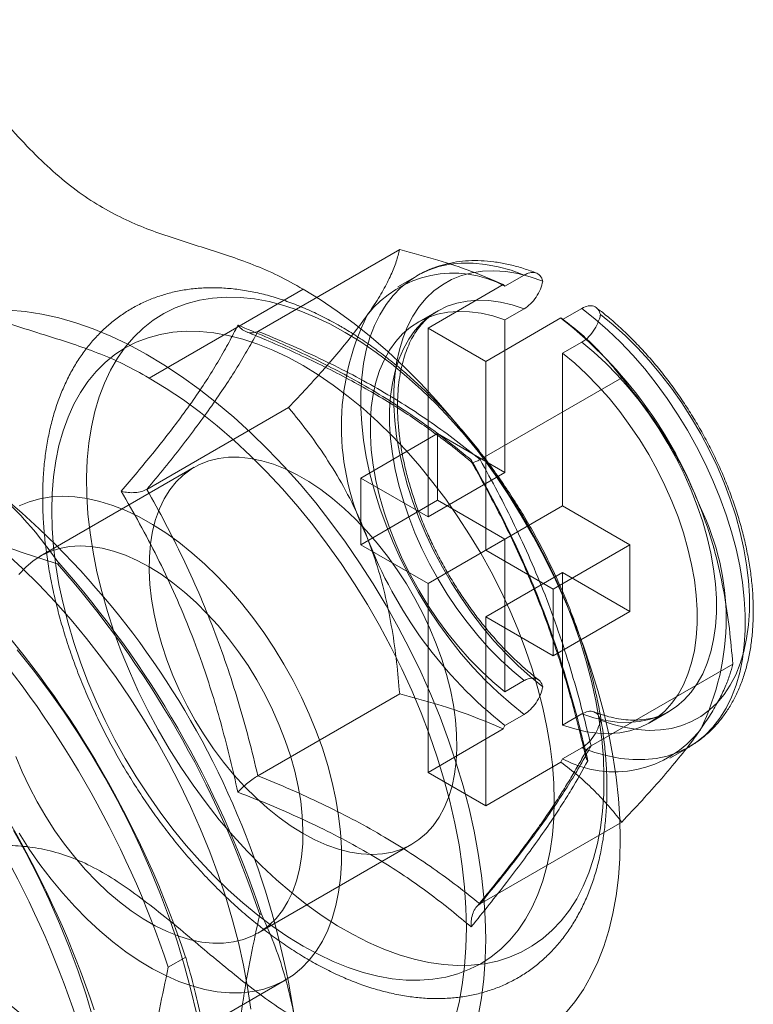
# Model space of a CAD drawing. Units: millimetres. Extents: x -1821 to 9284, y 73 to 3057.
# Drawn here: x 3645 to 3659, y 1898 to 1917 of the extents above; entities that cross this region are included whole.
import ezdxf

# ---------------------------------------------------------------- set-up
doc = ezdxf.new("R2010")
doc.units = ezdxf.units.MM
doc.header["$LTSCALE"] = 2

msp = doc.modelspace()

# ---------------------------------------------------------------- linework, layer by layer
at = {"linetype": 'Continuous', "lineweight": 18}
for p, q in [((3649.408, 1910.859), (3652.014, 1912.363)), ((3652.333, 1911.881), (3651.979, 1911.677)), ((3654.302, 1911.894), (3653.949, 1911.689)), ((3647.408, 1910.001), (3650.237, 1911.634)), ((3653.918, 1911.718), (3652.535, 1910.919)), ((3653.918, 1911.718), (3653.949, 1911.689)), ((3654.302, 1911.273), (3653.949, 1911.069)), ((3655.363, 1911.281), (3655.01, 1911.077)), ((3652.708, 1911.232), (3652.354, 1911.027)), ((3654.979, 1911.106), (3653.595, 1910.307)), ((3654.979, 1911.106), (3655.01, 1911.077)), ((3652.535, 1910.919), (3653.595, 1910.307)), ((3652.535, 1910.919), (3652.535, 1907.449)), ((3653.949, 1911.069), (3653.949, 1908.265)), ((3655.363, 1910.661), (3655.01, 1910.456)), ((3655.731, 1910.442), (3655.628, 1910.547)), ((3655.01, 1910.456), (3655.01, 1907.653)), ((3653.595, 1910.307), (3653.595, 1906.837)), ((3653.491, 1908.502), (3656.096, 1910.006)), ((3647.367, 1907.955), (3649.972, 1909.459)), ((3651.297, 1908.163), (3652.711, 1908.98)), ((3652.711, 1907.755), (3652.711, 1908.98)), ((3653.949, 1908.265), (3652.711, 1908.98)), ((3648.237, 1908.362), (3645.408, 1906.729)), ((3652.535, 1907.449), (3653.949, 1908.265)), ((3651.297, 1906.938), (3651.297, 1908.163)), ((3652.535, 1907.449), (3651.297, 1908.163)), ((3651.297, 1906.938), (3652.711, 1907.755)), ((3653.949, 1907.041), (3652.711, 1907.755)), ((3653.595, 1906.837), (3655.01, 1907.653)), ((3656.247, 1906.939), (3655.01, 1907.653)), ((3652.535, 1906.224), (3651.297, 1906.938)), ((3652.535, 1906.224), (3653.949, 1907.041)), ((3653.949, 1907.041), (3653.949, 1904.237)), ((3654.833, 1906.122), (3656.247, 1906.939)), ((3656.247, 1905.714), (3656.247, 1906.939)), ((3654.833, 1906.122), (3653.595, 1906.837)), ((3657.794, 1906.855), (3657.786, 1906.883)), ((3645.721, 1906.586), (3645.749, 1906.602)), ((3653.595, 1905.612), (3655.01, 1906.428)), ((3655.01, 1906.428), (3655.01, 1903.625)), ((3656.247, 1905.714), (3655.01, 1906.428)), ((3652.535, 1906.224), (3652.535, 1902.754)), ((3654.833, 1904.897), (3654.833, 1906.122)), ((3654.833, 1904.897), (3656.247, 1905.714)), ((3653.595, 1905.612), (3653.595, 1902.142)), ((3654.833, 1904.897), (3653.595, 1905.612)), ((3655.532, 1903.241), (3658.137, 1904.745)), ((3654.302, 1904.441), (3653.949, 1904.237)), ((3649.408, 1902.694), (3652.014, 1904.198)), ((3656.604, 1903.666), (3656.958, 1903.87)), ((3654.302, 1903.821), (3653.949, 1903.616)), ((3655.363, 1903.829), (3655.01, 1903.625)), ((3653.918, 1903.553), (3652.535, 1902.754)), ((3653.949, 1903.616), (3653.918, 1903.553)), ((3655.363, 1903.208), (3655.01, 1903.004)), ((3656.979, 1903.017), (3657.333, 1903.221)), ((3654.979, 1902.94), (3653.595, 1902.142)), ((3655.01, 1903.004), (3654.979, 1902.94)), ((3652.535, 1902.754), (3653.595, 1902.142)), ((3653.491, 1900.337), (3656.096, 1901.841)), ((3649.408, 1899.801), (3652.236, 1901.433)), ((3649.468, 1900.16), (3649.441, 1900.144)), ((3648.08, 1899.359), (3647.761, 1899.175)), ((3642.837, 1894.852), (3649.908, 1898.935))]:
    msp.add_line(p, q, dxfattribs=at)
at = {"linetype": 'Continuous', "lineweight": 18, "flags": 128}
for points in [[(3654.302, 1911.894), (3654.062, 1911.98), (3653.825, 1912.046), (3653.593, 1912.09), (3653.366, 1912.112), (3653.147, 1912.113), (3652.936, 1912.091), (3652.734, 1912.048), (3652.542, 1911.983), (3652.361, 1911.897), (3652.192, 1911.79), (3652.036, 1911.663), (3651.893, 1911.516), (3651.764, 1911.35), (3651.65, 1911.165), (3651.551, 1910.964), (3651.468, 1910.746), (3651.401, 1910.512), (3651.35, 1910.265), (3651.316, 1910.004), (3651.299, 1909.732), (3651.299, 1909.449), (3651.316, 1909.157), (3651.35, 1908.858), (3651.401, 1908.552), (3651.468, 1908.241), (3651.551, 1907.927), (3651.65, 1907.611), (3651.764, 1907.295), (3651.893, 1906.98), (3652.036, 1906.668), (3652.192, 1906.36), (3652.361, 1906.058), (3652.542, 1905.763), (3652.734, 1905.477), (3652.936, 1905.2), (3653.147, 1904.935), (3653.366, 1904.682), (3653.593, 1904.444), (3653.825, 1904.22), (3654.062, 1904.012), (3654.302, 1903.821)], [(3654.645, 1904.328), (3654.413, 1904.516), (3654.186, 1904.72), (3653.964, 1904.94), (3653.748, 1905.175), (3653.539, 1905.423), (3653.339, 1905.683), (3653.149, 1905.954), (3652.969, 1906.235), (3652.8, 1906.523), (3652.644, 1906.818), (3652.502, 1907.117), (3652.373, 1907.42), (3652.258, 1907.724), (3652.159, 1908.029), (3652.076, 1908.332), (3652.009, 1908.632), (3651.958, 1908.928), (3651.924, 1909.217), (3651.907, 1909.499), (3651.907, 1909.772), (3651.924, 1910.034), (3651.958, 1910.284), (3652.009, 1910.521), (3652.076, 1910.743), (3652.159, 1910.95), (3652.258, 1911.14), (3652.373, 1911.313), (3652.502, 1911.467), (3652.644, 1911.601), (3652.8, 1911.716), (3652.969, 1911.81), (3653.149, 1911.882), (3653.339, 1911.934), (3653.539, 1911.963), (3653.748, 1911.97), (3653.964, 1911.956), (3654.186, 1911.919), (3654.413, 1911.861), (3654.645, 1911.781)], [(3650.237, 1911.634), (3650.552, 1911.442), (3650.867, 1911.23), (3651.18, 1911), (3651.491, 1910.753), (3651.797, 1910.488), (3652.099, 1910.206), (3652.396, 1909.909), (3652.686, 1909.597), (3652.969, 1909.272), (3653.244, 1908.934), (3653.51, 1908.583), (3653.767, 1908.222), (3654.013, 1907.852), (3654.248, 1907.472), (3654.472, 1907.085), (3654.683, 1906.692), (3654.881, 1906.293), (3655.065, 1905.891), (3655.235, 1905.485), (3655.391, 1905.078), (3655.531, 1904.67), (3655.656, 1904.262), (3655.765, 1903.857), (3655.858, 1903.455), (3655.934, 1903.057), (3655.993, 1902.664), (3656.036, 1902.278), (3656.062, 1901.9), (3656.07, 1901.53), (3656.062, 1901.17), (3656.036, 1900.821), (3655.993, 1900.484), (3655.934, 1900.16), (3655.858, 1899.85), (3655.765, 1899.555), (3655.656, 1899.276), (3655.531, 1899.013), (3655.391, 1898.767), (3655.235, 1898.539), (3655.065, 1898.33)], [(3651.014, 1910.839), (3651.299, 1910.665), (3651.582, 1910.472), (3651.864, 1910.261), (3652.142, 1910.032), (3652.416, 1909.786), (3652.686, 1909.524), (3652.949, 1909.248), (3653.206, 1908.957), (3653.454, 1908.653), (3653.694, 1908.338), (3653.924, 1908.012), (3654.144, 1907.676), (3654.353, 1907.332), (3654.549, 1906.981), (3654.733, 1906.624), (3654.904, 1906.263), (3655.061, 1905.898), (3655.203, 1905.531), (3655.33, 1905.164), (3655.442, 1904.797), (3655.538, 1904.432), (3655.618, 1904.071), (3655.681, 1903.714), (3655.728, 1903.363), (3655.758, 1903.019), (3655.77, 1902.683), (3655.766, 1902.357), (3655.745, 1902.042), (3655.707, 1901.738), (3655.652, 1901.447), (3655.58, 1901.171), (3655.492, 1900.909), (3655.388, 1900.663), (3655.269, 1900.434), (3655.134, 1900.222), (3654.984, 1900.029), (3654.82, 1899.855), (3654.643, 1899.7), (3654.452, 1899.566), (3654.25, 1899.452), (3654.035, 1899.36), (3653.81, 1899.289), (3653.575, 1899.239), (3653.331, 1899.212), (3653.078, 1899.206), (3652.818, 1899.223), (3652.552, 1899.261), (3652.28, 1899.321), (3652.003, 1899.403), (3651.723, 1899.506), (3651.441, 1899.63), (3651.157, 1899.774), (3650.872, 1899.938), (3650.588, 1900.122), (3650.305, 1900.324), (3650.025, 1900.545), (3649.749, 1900.782), (3649.477, 1901.036), (3649.211, 1901.305), (3648.951, 1901.589), (3648.698, 1901.886), (3648.454, 1902.196), (3648.219, 1902.517), (3647.993, 1902.848), (3647.779, 1903.188), (3647.576, 1903.535), (3647.386, 1903.89), (3647.208, 1904.249), (3647.045, 1904.612), (3646.895, 1904.978), (3646.76, 1905.346), (3646.641, 1905.713), (3646.537, 1906.079), (3646.449, 1906.442), (3646.377, 1906.801), (3646.322, 1907.156), (3646.284, 1907.503), (3646.263, 1907.843), (3646.258, 1908.174), (3646.271, 1908.495), (3646.301, 1908.805), (3646.347, 1909.102), (3646.411, 1909.386), (3646.491, 1909.655), (3646.587, 1909.909), (3646.698, 1910.147), (3646.826, 1910.367), (3646.968, 1910.57), (3647.125, 1910.754), (3647.296, 1910.918), (3647.48, 1911.063), (3647.676, 1911.187), (3647.885, 1911.29), (3648.105, 1911.372), (3648.335, 1911.432), (3648.575, 1911.47), (3648.823, 1911.487), (3649.08, 1911.481), (3649.343, 1911.454), (3649.612, 1911.405), (3649.887, 1911.334), (3650.165, 1911.241), (3650.446, 1911.128), (3650.73, 1910.994), (3651.014, 1910.839)], [(3654.302, 1904.441), (3654.081, 1904.625), (3653.865, 1904.825), (3653.653, 1905.04), (3653.449, 1905.27), (3653.252, 1905.512), (3653.064, 1905.767), (3652.886, 1906.031), (3652.719, 1906.304), (3652.565, 1906.584), (3652.423, 1906.869), (3652.294, 1907.159), (3652.181, 1907.45), (3652.082, 1907.742), (3651.999, 1908.033), (3651.931, 1908.322), (3651.881, 1908.606), (3651.847, 1908.883), (3651.83, 1909.154), (3651.83, 1909.415), (3651.847, 1909.666), (3651.881, 1909.905), (3651.931, 1910.13), (3651.999, 1910.341), (3652.082, 1910.536), (3652.181, 1910.714), (3652.294, 1910.874), (3652.423, 1911.015), (3652.565, 1911.137), (3652.719, 1911.238), (3652.886, 1911.319), (3653.064, 1911.378), (3653.252, 1911.415), (3653.449, 1911.43), (3653.653, 1911.424), (3653.865, 1911.395), (3654.081, 1911.345), (3654.302, 1911.273)], [(3655.363, 1903.208), (3655.604, 1903.121), (3655.841, 1903.056), (3656.073, 1903.012), (3656.299, 1902.989), (3656.518, 1902.989), (3656.729, 1903.01), (3656.931, 1903.054), (3657.123, 1903.119), (3657.304, 1903.205), (3657.473, 1903.312), (3657.63, 1903.439), (3657.773, 1903.586), (3657.902, 1903.752), (3658.016, 1903.936), (3658.115, 1904.138), (3658.198, 1904.356), (3658.265, 1904.589), (3658.315, 1904.837), (3658.349, 1905.097), (3658.366, 1905.37), (3658.366, 1905.652), (3658.349, 1905.944), (3658.315, 1906.244), (3658.265, 1906.55), (3658.198, 1906.861), (3658.115, 1907.175), (3658.016, 1907.49), (3657.902, 1907.806), (3657.773, 1908.121), (3657.63, 1908.433), (3657.473, 1908.741), (3657.304, 1909.043), (3657.123, 1909.338), (3656.931, 1909.625), (3656.729, 1909.901), (3656.518, 1910.167), (3656.299, 1910.419), (3656.073, 1910.658), (3655.841, 1910.882), (3655.604, 1911.09), (3655.363, 1911.281)], [(3644.83, 1911.248), (3645.13, 1911.223), (3645.435, 1911.175), (3645.747, 1911.106), (3646.063, 1911.015), (3646.382, 1910.903), (3646.705, 1910.769), (3647.029, 1910.615), (3647.355, 1910.44), (3647.68, 1910.245), (3648.005, 1910.031), (3648.329, 1909.799), (3648.649, 1909.548), (3648.967, 1909.28), (3649.279, 1908.995), (3649.587, 1908.694), (3649.889, 1908.378), (3650.184, 1908.048), (3650.471, 1907.705), (3650.75, 1907.349), (3651.019, 1906.982), (3651.278, 1906.605), (3651.527, 1906.219), (3651.764, 1905.824), (3651.989, 1905.422), (3652.202, 1905.014), (3652.401, 1904.602), (3652.586, 1904.186), (3652.758, 1903.767), (3652.914, 1903.347), (3653.055, 1902.926), (3653.18, 1902.507), (3653.289, 1902.089), (3653.382, 1901.675), (3653.459, 1901.265), (3653.518, 1900.861), (3653.561, 1900.464), (3653.587, 1900.074), (3653.595, 1899.693), (3653.587, 1899.322), (3653.561, 1898.962), (3653.518, 1898.614), (3653.459, 1898.278)], [(3653.949, 1904.237), (3653.728, 1904.42), (3653.511, 1904.62), (3653.3, 1904.836), (3653.095, 1905.066), (3652.898, 1905.308), (3652.71, 1905.562), (3652.533, 1905.827), (3652.366, 1906.1), (3652.211, 1906.38), (3652.069, 1906.665), (3651.941, 1906.954), (3651.827, 1907.246), (3651.728, 1907.538), (3651.645, 1907.829), (3651.578, 1908.117), (3651.527, 1908.401), (3651.493, 1908.679), (3651.476, 1908.95), (3651.476, 1909.211), (3651.493, 1909.462), (3651.527, 1909.701), (3651.578, 1909.926), (3651.645, 1910.137), (3651.728, 1910.332), (3651.827, 1910.51), (3651.941, 1910.67), (3652.069, 1910.811), (3652.211, 1910.933), (3652.366, 1911.034), (3652.533, 1911.114), (3652.71, 1911.173), (3652.898, 1911.211), (3653.095, 1911.226), (3653.3, 1911.22), (3653.511, 1911.191), (3653.728, 1911.141), (3653.949, 1911.069)], [(3655.705, 1911.169), (3655.937, 1910.981), (3656.164, 1910.777), (3656.387, 1910.557), (3656.603, 1910.322), (3656.811, 1910.074), (3657.011, 1909.814), (3657.202, 1909.543), (3657.381, 1909.262), (3657.55, 1908.974), (3657.706, 1908.679), (3657.849, 1908.38), (3657.978, 1908.077), (3658.092, 1907.773), (3658.191, 1907.468), (3658.274, 1907.165), (3658.342, 1906.865), (3658.392, 1906.569), (3658.426, 1906.28), (3658.443, 1905.998), (3658.443, 1905.725), (3658.426, 1905.463), (3658.392, 1905.213), (3658.342, 1904.976), (3658.274, 1904.754), (3658.191, 1904.547), (3658.092, 1904.357), (3657.978, 1904.184), (3657.849, 1904.03), (3657.706, 1903.896), (3657.55, 1903.781), (3657.381, 1903.687), (3657.202, 1903.615), (3657.011, 1903.563), (3656.811, 1903.534), (3656.603, 1903.527), (3656.387, 1903.541), (3656.164, 1903.578), (3655.937, 1903.636), (3655.705, 1903.716)], [(3645.617, 1907.564), (3645.626, 1907.882), (3645.651, 1908.188), (3645.693, 1908.482), (3645.751, 1908.763), (3645.826, 1909.031), (3645.917, 1909.283), (3646.024, 1909.519), (3646.146, 1909.738), (3646.283, 1909.939), (3646.435, 1910.123), (3646.6, 1910.287), (3646.779, 1910.431), (3646.97, 1910.555), (3647.173, 1910.659), (3647.388, 1910.741), (3647.612, 1910.803), (3647.847, 1910.842), (3648.09, 1910.86), (3648.341, 1910.856), (3648.599, 1910.831), (3648.862, 1910.784), (3649.131, 1910.715), (3649.404, 1910.625), (3649.68, 1910.514), (3649.958, 1910.383), (3650.237, 1910.232), (3650.516, 1910.061), (3650.793, 1909.872), (3651.069, 1909.664), (3651.342, 1909.439), (3651.611, 1909.197), (3651.875, 1908.94), (3652.132, 1908.668), (3652.383, 1908.382), (3652.626, 1908.083), (3652.861, 1907.773), (3653.085, 1907.452), (3653.3, 1907.122), (3653.503, 1906.784), (3653.694, 1906.439), (3653.873, 1906.088), (3654.038, 1905.733), (3654.19, 1905.375), (3654.327, 1905.015), (3654.449, 1904.655), (3654.556, 1904.296), (3654.647, 1903.939), (3654.722, 1903.585), (3654.78, 1903.236), (3654.822, 1902.893), (3654.848, 1902.558), (3654.856, 1902.231), (3654.848, 1901.914), (3654.822, 1901.607), (3654.78, 1901.313), (3654.722, 1901.032), (3654.647, 1900.765), (3654.556, 1900.513), (3654.449, 1900.276), (3654.327, 1900.057), (3654.19, 1899.856), (3654.038, 1899.673), (3653.873, 1899.509), (3653.694, 1899.364), (3653.503, 1899.24), (3653.3, 1899.136), (3653.085, 1899.054), (3652.861, 1898.993), (3652.626, 1898.953), (3652.383, 1898.935), (3652.132, 1898.939), (3651.875, 1898.964), (3651.611, 1899.011), (3651.342, 1899.08), (3651.069, 1899.17), (3650.793, 1899.281), (3650.516, 1899.412), (3650.237, 1899.563), (3649.958, 1899.734), (3649.68, 1899.924), (3649.404, 1900.131), (3649.131, 1900.356), (3648.862, 1900.598), (3648.599, 1900.855), (3648.341, 1901.128), (3648.09, 1901.414), (3647.847, 1901.712), (3647.612, 1902.022), (3647.388, 1902.343), (3647.173, 1902.673), (3646.97, 1903.011), (3646.779, 1903.356), (3646.6, 1903.707), (3646.435, 1904.062), (3646.283, 1904.42), (3646.146, 1904.78), (3646.024, 1905.14), (3645.917, 1905.499), (3645.826, 1905.857), (3645.751, 1906.21), (3645.693, 1906.559), (3645.651, 1906.902), (3645.626, 1907.237), (3645.617, 1907.564)], [(3655.363, 1910.661), (3655.584, 1910.477), (3655.801, 1910.277), (3656.012, 1910.062), (3656.217, 1909.832), (3656.414, 1909.589), (3656.602, 1909.335), (3656.779, 1909.071), (3656.946, 1908.798), (3657.101, 1908.518), (3657.243, 1908.233), (3657.371, 1907.943), (3657.485, 1907.652), (3657.584, 1907.36), (3657.667, 1907.069), (3657.734, 1906.78), (3657.785, 1906.496), (3657.819, 1906.218), (3657.836, 1905.948), (3657.836, 1905.687), (3657.819, 1905.436), (3657.785, 1905.197), (3657.734, 1904.972), (3657.667, 1904.761), (3657.584, 1904.566), (3657.485, 1904.388), (3657.371, 1904.228), (3657.243, 1904.087), (3657.101, 1903.965), (3656.946, 1903.864), (3656.779, 1903.783), (3656.602, 1903.724), (3656.414, 1903.687), (3656.217, 1903.672), (3656.012, 1903.678), (3655.801, 1903.707), (3655.584, 1903.757), (3655.363, 1903.829)], [(3655.01, 1910.456), (3655.231, 1910.273), (3655.447, 1910.073), (3655.659, 1909.858), (3655.863, 1909.628), (3656.06, 1909.385), (3656.248, 1909.131), (3656.426, 1908.867), (3656.593, 1908.594), (3656.747, 1908.314), (3656.889, 1908.029), (3657.018, 1907.739), (3657.131, 1907.448), (3657.23, 1907.155), (3657.313, 1906.864), (3657.381, 1906.576), (3657.431, 1906.292), (3657.465, 1906.014), (3657.482, 1905.744), (3657.482, 1905.482), (3657.465, 1905.232), (3657.431, 1904.993), (3657.381, 1904.768), (3657.313, 1904.557), (3657.23, 1904.362), (3657.131, 1904.184), (3657.018, 1904.024), (3656.889, 1903.882), (3656.747, 1903.761), (3656.593, 1903.66), (3656.426, 1903.579), (3656.248, 1903.52), (3656.06, 1903.483), (3655.863, 1903.467), (3655.659, 1903.474), (3655.447, 1903.503), (3655.231, 1903.553), (3655.01, 1903.625)], [(3647.408, 1910.001), (3647.724, 1909.809), (3648.039, 1909.598), (3648.352, 1909.368), (3648.662, 1909.12), (3648.969, 1908.855), (3649.271, 1908.573), (3649.567, 1908.276), (3649.858, 1907.965), (3650.141, 1907.639), (3650.416, 1907.301), (3650.682, 1906.951), (3650.939, 1906.59), (3651.185, 1906.219), (3651.42, 1905.839), (3651.643, 1905.452), (3651.854, 1905.059), (3652.052, 1904.66), (3652.237, 1904.258), (3652.407, 1903.852), (3652.562, 1903.445), (3652.703, 1903.037), (3652.827, 1902.63), (3652.936, 1902.224), (3653.029, 1901.822), (3653.105, 1901.424), (3653.165, 1901.031), (3653.208, 1900.645), (3653.233, 1900.267), (3653.242, 1899.897), (3653.233, 1899.537), (3653.208, 1899.188), (3653.165, 1898.852), (3653.105, 1898.528), (3653.029, 1898.218)], [(3650.237, 1901.631), (3650.017, 1901.768), (3649.8, 1901.923), (3649.584, 1902.096), (3649.373, 1902.286), (3649.167, 1902.492), (3648.967, 1902.712), (3648.775, 1902.945), (3648.592, 1903.19), (3648.419, 1903.445), (3648.256, 1903.709), (3648.106, 1903.98), (3647.968, 1904.257), (3647.844, 1904.537), (3647.734, 1904.82), (3647.639, 1905.103), (3647.56, 1905.385), (3647.498, 1905.664), (3647.451, 1905.938), (3647.421, 1906.207), (3647.409, 1906.467), (3647.413, 1906.718), (3647.434, 1906.957), (3647.472, 1907.185), (3647.527, 1907.399), (3647.598, 1907.597), (3647.685, 1907.78), (3647.787, 1907.945), (3647.904, 1908.091), (3648.035, 1908.219), (3648.179, 1908.327), (3648.336, 1908.414), (3648.504, 1908.479), (3648.682, 1908.524), (3648.87, 1908.546), (3649.066, 1908.547), (3649.269, 1908.525), (3649.478, 1908.482), (3649.692, 1908.417), (3649.908, 1908.331), (3650.127, 1908.225), (3650.346, 1908.098), (3650.565, 1907.952), (3650.782, 1907.788), (3650.995, 1907.606), (3651.204, 1907.408), (3651.407, 1907.195), (3651.603, 1906.968), (3651.791, 1906.729), (3651.969, 1906.479), (3652.137, 1906.219), (3652.294, 1905.951), (3652.438, 1905.677), (3652.569, 1905.398), (3652.686, 1905.117), (3652.788, 1904.833), (3652.875, 1904.551), (3652.946, 1904.27), (3653.001, 1903.993), (3653.039, 1903.722), (3653.06, 1903.457), (3653.064, 1903.202), (3653.052, 1902.956), (3653.022, 1902.722), (3652.976, 1902.502), (3652.913, 1902.295), (3652.834, 1902.105), (3652.739, 1901.931), (3652.629, 1901.775), (3652.505, 1901.637), (3652.368, 1901.52), (3652.217, 1901.422), (3652.055, 1901.346), (3651.881, 1901.291), (3651.698, 1901.258), (3651.506, 1901.246), (3651.306, 1901.256), (3651.1, 1901.289), (3650.889, 1901.343), (3650.674, 1901.418), (3650.456, 1901.515), (3650.237, 1901.631)], [(3645.018, 1907.653), (3645.204, 1907.729), (3645.4, 1907.784), (3645.605, 1907.818), (3645.819, 1907.829), (3646.041, 1907.819), (3646.269, 1907.787), (3646.503, 1907.734), (3646.741, 1907.659), (3646.982, 1907.564), (3647.225, 1907.448), (3647.469, 1907.312), (3647.713, 1907.156), (3647.955, 1906.982), (3648.195, 1906.791), (3648.431, 1906.583), (3648.662, 1906.358), (3648.887, 1906.119), (3649.105, 1905.867), (3649.315, 1905.602), (3649.516, 1905.326), (3649.707, 1905.04), (3649.886, 1904.746), (3650.055, 1904.444), (3650.21, 1904.137), (3650.352, 1903.826), (3650.48, 1903.512), (3650.594, 1903.197), (3650.692, 1902.883), (3650.774, 1902.57), (3650.841, 1902.26), (3650.891, 1901.955), (3650.925, 1901.657), (3650.942, 1901.366), (3650.942, 1901.084), (3650.925, 1900.813), (3650.891, 1900.553), (3650.841, 1900.306), (3650.774, 1900.073), (3650.692, 1899.856), (3650.594, 1899.654), (3650.48, 1899.47), (3650.352, 1899.304), (3650.21, 1899.157), (3650.055, 1899.03), (3649.886, 1898.922), (3649.707, 1898.836), (3649.516, 1898.77), (3649.315, 1898.726), (3649.105, 1898.703), (3648.887, 1898.703), (3648.662, 1898.724), (3648.431, 1898.766), (3648.195, 1898.83), (3647.955, 1898.915), (3647.713, 1899.021), (3647.469, 1899.147), (3647.225, 1899.293), (3646.982, 1899.458), (3646.741, 1899.641), (3646.503, 1899.841), (3646.269, 1900.057), (3646.041, 1900.289), (3645.819, 1900.535), (3645.605, 1900.794), (3645.4, 1901.064), (3645.204, 1901.345), (3645.018, 1901.636)], [(3647.408, 1906.531), (3647.189, 1906.648), (3646.971, 1906.744), (3646.756, 1906.819), (3646.545, 1906.873), (3646.338, 1906.906), (3646.139, 1906.916), (3645.947, 1906.905), (3645.763, 1906.871), (3645.59, 1906.816), (3645.428, 1906.74), (3645.277, 1906.643), (3645.139, 1906.525), (3645.015, 1906.388)], [(3644.767, 1906.792), (3645.077, 1906.507), (3645.383, 1906.206), (3645.682, 1905.89), (3645.974, 1905.56), (3646.259, 1905.217), (3646.535, 1904.862), (3646.802, 1904.496), (3647.059, 1904.12), (3647.306, 1903.735), (3647.541, 1903.342), (3647.763, 1902.942), (3647.974, 1902.536), (3648.171, 1902.125), (3648.355, 1901.711), (3648.524, 1901.295), (3648.678, 1900.877), (3648.818, 1900.459), (3648.942, 1900.041), (3649.05, 1899.626), (3649.142, 1899.215), (3649.218, 1898.807), (3649.277, 1898.405)], [(3644.959, 1903.046), (3645.076, 1902.764), (3645.207, 1902.485), (3645.351, 1902.211), (3645.507, 1901.943), (3645.675, 1901.683), (3645.854, 1901.433), (3646.042, 1901.194), (3646.238, 1900.967), (3646.441, 1900.754), (3646.65, 1900.556), (3646.863, 1900.374), (3647.08, 1900.21), (3647.298, 1900.064), (3647.518, 1899.938), (3647.737, 1899.831), (3647.953, 1899.745), (3648.167, 1899.68), (3648.376, 1899.637), (3648.579, 1899.616), (3648.775, 1899.616), (3648.962, 1899.639), (3649.141, 1899.683), (3649.309, 1899.749), (3649.465, 1899.836), (3649.61, 1899.943), (3649.741, 1900.071), (3649.858, 1900.218), (3649.96, 1900.383), (3650.047, 1900.565), (3650.118, 1900.764), (3650.172, 1900.977), (3650.211, 1901.205), (3650.232, 1901.445), (3650.236, 1901.696), (3650.223, 1901.956), (3650.194, 1902.224), (3650.147, 1902.498), (3650.084, 1902.777), (3650.005, 1903.059), (3649.911, 1903.342), (3649.801, 1903.625), (3649.677, 1903.905), (3649.539, 1904.182), (3649.389, 1904.453), (3649.226, 1904.717), (3649.053, 1904.972), (3648.87, 1905.217), (3648.678, 1905.451), (3648.478, 1905.671), (3648.272, 1905.876), (3648.06, 1906.066), (3647.845, 1906.239), (3647.627, 1906.395), (3647.408, 1906.531)], [(3648.277, 1898.33), (3648.177, 1898.762), (3648.061, 1899.197), (3647.929, 1899.635), (3647.782, 1900.073), (3647.619, 1900.511), (3647.442, 1900.947), (3647.251, 1901.381), (3647.046, 1901.812), (3646.828, 1902.238), (3646.597, 1902.659), (3646.354, 1903.073), (3646.1, 1903.479), (3645.834, 1903.877), (3645.559, 1904.264), (3645.274, 1904.642), (3644.98, 1905.007)], [(3646.381, 1898.228), (3646.249, 1898.665), (3646.102, 1899.103), (3645.94, 1899.541), (3645.763, 1899.978), (3645.572, 1900.412), (3645.367, 1900.843), (3645.149, 1901.269), (3644.918, 1901.689)]]:
    msp.add_lwpolyline(points, dxfattribs=at)
at = {"linetype": 'Continuous', "lineweight": 18}
for centre, radius, start, end in [((3652.998, 1909.93), 2, 61.6013, 142.21), ((3655.58, 1909.114), 4.637, 153.8792, 206.1208), ((3650.015, 1904.764), 8.05, 20.7848, 51.6518), ((3634.738, 1895.95), 15.512, 4.513, 55.487), ((3653.378, 1905.579), 4.637, 333.8792, 26.1208), ((3658.924, 1909.915), 8.027, 200.7394, 231.6972), ((3631.801, 1894.255), 18.597, 18.4636, 41.5364), ((3631.828, 1894.271), 18.597, 18.4636, 41.5364), ((3630.44, 1893.469), 18.597, 18.4636, 41.5364), ((3630.121, 1893.285), 18.597, 18.4636, 41.5364), ((3628.761, 1892.5), 18.597, 18.4636, 41.5364), ((3628.442, 1892.316), 18.597, 18.4636, 41.5364), ((3655.961, 1904.763), 2, 241.6013, 322.21)]:
    msp.add_arc(centre, radius, start, end, dxfattribs=at)
for points, knots in [([(3643.428, 1916.585), (3643.542, 1916.399), (3643.77, 1916.025), (3644.143, 1915.486), (3644.536, 1914.97), (3644.947, 1914.486), (3645.368, 1914.046), (3645.797, 1913.657), (3646.228, 1913.327), (3646.662, 1913.063), (3647.098, 1912.851), (3647.536, 1912.678), (3647.978, 1912.53), (3648.422, 1912.392), (3648.869, 1912.25), (3649.32, 1912.087), (3649.777, 1911.893), (3650.083, 1911.721), (3650.237, 1911.634)], [0, 0, 0, 0, 0.063941, 0.128353, 0.192721, 0.256601, 0.319662, 0.380623, 0.440638, 0.50007, 0.559719, 0.621292, 0.683657, 0.746627, 0.809905, 0.87323, 0.936517, 1, 1, 1, 1]), ([(3652.014, 1912.363), (3651.995, 1912.291), (3651.957, 1912.146), (3651.859, 1911.899), (3651.719, 1911.622), (3651.565, 1911.369), (3651.453, 1911.207), (3651.417, 1911.156)], [0, 0, 0, 0, 0.220958, 0.442832, 0.668645, 0.896422, 1, 1, 1, 1]), ([(3652.014, 1912.363), (3652.249, 1912.3), (3652.701, 1912.179), (3653.341, 1911.966), (3653.725, 1911.801), (3653.918, 1911.718)], [0, 0, 0, 0, 0.351736, 0.674583, 1, 1, 1, 1]), ([(3654.528, 1911.929), (3654.51, 1911.936), (3654.41, 1911.975), (3654.228, 1912.036), (3653.986, 1912.099), (3653.746, 1912.14), (3653.511, 1912.16), (3653.281, 1912.159), (3653.06, 1912.137), (3652.846, 1912.094), (3652.643, 1912.03), (3652.472, 1911.958), (3652.371, 1911.902), (3652.332, 1911.88)], [0, 0, 0, 0, 0.024015, 0.129039, 0.233805, 0.3379, 0.441038, 0.542966, 0.643517, 0.742653, 0.840482, 0.93725, 1, 1, 1, 1]), ([(3654.645, 1911.781), (3654.642, 1911.791), (3654.628, 1911.84), (3654.582, 1911.907), (3654.491, 1911.948), (3654.392, 1911.938), (3654.327, 1911.906), (3654.302, 1911.894)], [0, 0, 0, 0, 0.067474, 0.327891, 0.586351, 0.841655, 1, 1, 1, 1]), ([(3650.921, 1910.955), (3650.87, 1910.983), (3650.724, 1911.066), (3650.482, 1911.189), (3650.194, 1911.317), (3649.906, 1911.426), (3649.62, 1911.515), (3649.336, 1911.583), (3649.056, 1911.631), (3648.78, 1911.657), (3648.51, 1911.663), (3648.247, 1911.648), (3647.992, 1911.612), (3647.746, 1911.556), (3647.51, 1911.48), (3647.284, 1911.385), (3647.069, 1911.271), (3646.865, 1911.139), (3646.673, 1910.989), (3646.494, 1910.822), (3646.327, 1910.639), (3646.173, 1910.438), (3646.033, 1910.222), (3645.907, 1909.99), (3645.796, 1909.742), (3645.699, 1909.481), (3645.617, 1909.205), (3645.552, 1908.917), (3645.502, 1908.617), (3645.468, 1908.306), (3645.451, 1907.985), (3645.45, 1907.657), (3645.465, 1907.321), (3645.495, 1906.978), (3645.542, 1906.631), (3645.604, 1906.28), (3645.681, 1905.925), (3645.772, 1905.569), (3645.879, 1905.211), (3645.999, 1904.853), (3646.133, 1904.497), (3646.281, 1904.142), (3646.441, 1903.791), (3646.613, 1903.443), (3646.797, 1903.1), (3646.993, 1902.764), (3647.199, 1902.434), (3647.415, 1902.112), (3647.641, 1901.799), (3647.876, 1901.496), (3648.119, 1901.204), (3648.369, 1900.923), (3648.627, 1900.654), (3648.891, 1900.398), (3649.16, 1900.157), (3649.434, 1899.93), (3649.713, 1899.718), (3649.994, 1899.523), (3650.279, 1899.344), (3650.566, 1899.183), (3650.853, 1899.041), (3651.141, 1898.917), (3651.429, 1898.812), (3651.715, 1898.728), (3651.998, 1898.664), (3652.277, 1898.62), (3652.552, 1898.598), (3652.82, 1898.597), (3653.082, 1898.616), (3653.335, 1898.656), (3653.579, 1898.717), (3653.813, 1898.796), (3654.037, 1898.895), (3654.25, 1899.013), (3654.451, 1899.149), (3654.64, 1899.302), (3654.817, 1899.473), (3654.981, 1899.66), (3655.132, 1899.864), (3655.269, 1900.083), (3655.392, 1900.319), (3655.501, 1900.569), (3655.595, 1900.834), (3655.673, 1901.112), (3655.735, 1901.403), (3655.782, 1901.705), (3655.812, 1902.018), (3655.826, 1902.34), (3655.824, 1902.671), (3655.805, 1903.008), (3655.771, 1903.352), (3655.722, 1903.7), (3655.657, 1904.052), (3655.577, 1904.407), (3655.482, 1904.764), (3655.373, 1905.122), (3655.249, 1905.479), (3655.112, 1905.835), (3654.962, 1906.189), (3654.8, 1906.54), (3654.625, 1906.887), (3654.438, 1907.228), (3654.24, 1907.563), (3654.032, 1907.891), (3653.814, 1908.211), (3653.586, 1908.522), (3653.349, 1908.824), (3653.105, 1909.114), (3652.853, 1909.392), (3652.594, 1909.658), (3652.329, 1909.911), (3652.059, 1910.15), (3651.783, 1910.374), (3651.504, 1910.582), (3651.227, 1910.77), (3651.032, 1910.89), (3650.931, 1910.949), (3650.921, 1910.955)], [0, 0, 0, 0, 0.004771, 0.013762, 0.022757, 0.031746, 0.040719, 0.049663, 0.058565, 0.06741, 0.076186, 0.084882, 0.093491, 0.102015, 0.110461, 0.118843, 0.12718, 0.135495, 0.143806, 0.152135, 0.160502, 0.168928, 0.177425, 0.186001, 0.194658, 0.203391, 0.212192, 0.221049, 0.229949, 0.238879, 0.247829, 0.256788, 0.26575, 0.274708, 0.28366, 0.292604, 0.301538, 0.310464, 0.319382, 0.328291, 0.337194, 0.346091, 0.354983, 0.363872, 0.372759, 0.381645, 0.390532, 0.39942, 0.408311, 0.417206, 0.426107, 0.435015, 0.443931, 0.452856, 0.461791, 0.470738, 0.479696, 0.488666, 0.497646, 0.506636, 0.515631, 0.524626, 0.533612, 0.54258, 0.551516, 0.560408, 0.56924, 0.578, 0.586678, 0.595269, 0.603776, 0.612207, 0.620579, 0.628909, 0.637222, 0.645535, 0.65387, 0.662248, 0.670688, 0.679201, 0.687793, 0.696467, 0.705215, 0.714029, 0.722895, 0.731803, 0.740738, 0.74969, 0.758651, 0.767612, 0.776569, 0.785519, 0.794461, 0.803394, 0.812318, 0.821234, 0.830142, 0.839043, 0.847939, 0.85683, 0.865719, 0.874605, 0.883492, 0.892379, 0.901267, 0.910159, 0.919056, 0.927958, 0.936867, 0.945785, 0.954712, 0.96365, 0.972599, 0.981559, 0.990531, 0.999033, 1, 1, 1, 1]), ([(3654.302, 1911.273), (3654.342, 1911.3), (3654.42, 1911.354), (3654.525, 1911.485), (3654.606, 1911.632), (3654.632, 1911.732), (3654.645, 1911.781)], [0, 0, 0, 0, 0.251529, 0.502991, 0.756329, 1, 1, 1, 1]), ([(3655.363, 1911.281), (3655.403, 1911.3), (3655.481, 1911.336), (3655.586, 1911.326), (3655.667, 1911.272), (3655.693, 1911.203), (3655.705, 1911.169)], [0, 0, 0, 0, 0.252392, 0.504743, 0.758289, 1, 1, 1, 1]), ([(3657.334, 1903.221), (3657.354, 1903.234), (3657.434, 1903.281), (3657.567, 1903.375), (3657.724, 1903.511), (3657.869, 1903.664), (3658, 1903.833), (3658.118, 1904.018), (3658.221, 1904.219), (3658.31, 1904.434), (3658.384, 1904.663), (3658.441, 1904.906), (3658.483, 1905.16), (3658.508, 1905.425), (3658.517, 1905.699), (3658.51, 1905.981), (3658.487, 1906.269), (3658.447, 1906.562), (3658.392, 1906.859), (3658.322, 1907.158), (3658.237, 1907.458), (3658.138, 1907.759), (3658.025, 1908.059), (3657.899, 1908.356), (3657.76, 1908.65), (3657.609, 1908.939), (3657.446, 1909.222), (3657.273, 1909.499), (3657.089, 1909.767), (3656.896, 1910.026), (3656.695, 1910.275), (3656.485, 1910.513), (3656.268, 1910.739), (3656.045, 1910.951), (3655.832, 1911.136), (3655.692, 1911.245), (3655.63, 1911.293)], [0, 0, 0, 0, 0.0098016, 0.0379701, 0.06614, 0.0944292, 0.1229478, 0.1517813, 0.1809821, 0.2105655, 0.2405099, 0.2707646, 0.3012612, 0.3319266, 0.3626941, 0.3935093, 0.4243249, 0.4551153, 0.4858678, 0.516577, 0.5472425, 0.5778674, 0.6084568, 0.6390174, 0.6695565, 0.700082, 0.7306018, 0.7611243, 0.7916554, 0.8222031, 0.852776, 0.8833824, 0.9140302, 0.9447269, 0.9754788, 1, 1, 1, 1]), ([(3644.253, 1911.232), (3644.447, 1911.153), (3644.836, 1910.995), (3645.416, 1910.815), (3645.958, 1910.646), (3646.464, 1910.465), (3646.934, 1910.268), (3647.25, 1910.09), (3647.408, 1910.001)], [0, 0, 0, 0, 0.18306, 0.369034, 0.556685, 0.704372, 0.851964, 1, 1, 1, 1]), ([(3651.417, 1911.156), (3651.345, 1911.056), (3651.199, 1910.855), (3650.934, 1910.526), (3650.637, 1910.18), (3650.315, 1909.822), (3650.086, 1909.579), (3649.972, 1909.459)], [0, 0, 0, 0, 0.197025, 0.395598, 0.598305, 0.802101, 1, 1, 1, 1]), ([(3654.57, 1904.452), (3654.559, 1904.461), (3654.48, 1904.522), (3654.334, 1904.644), (3654.133, 1904.827), (3653.935, 1905.024), (3653.742, 1905.235), (3653.554, 1905.457), (3653.373, 1905.691), (3653.2, 1905.934), (3653.035, 1906.186), (3652.879, 1906.446), (3652.734, 1906.711), (3652.6, 1906.98), (3652.477, 1907.253), (3652.367, 1907.527), (3652.27, 1907.801), (3652.186, 1908.073), (3652.115, 1908.343), (3652.059, 1908.608), (3652.017, 1908.867), (3651.988, 1909.119), (3651.974, 1909.362), (3651.973, 1909.595), (3651.986, 1909.817), (3652.012, 1910.027), (3652.05, 1910.223), (3652.1, 1910.404), (3652.161, 1910.571), (3652.233, 1910.723), (3652.314, 1910.859), (3652.406, 1910.981), (3652.508, 1911.088), (3652.609, 1911.171), (3652.679, 1911.214), (3652.708, 1911.232)], [0, 0, 0, 0, 0.005016, 0.03603, 0.067104, 0.09824, 0.129432, 0.160673, 0.191955, 0.22327, 0.254609, 0.285961, 0.317318, 0.348669, 0.380002, 0.411307, 0.442577, 0.473801, 0.50497, 0.536076, 0.567112, 0.598074, 0.628959, 0.659772, 0.690523, 0.721236, 0.751943, 0.782688, 0.813555, 0.84466, 0.876171, 0.908307, 0.941331, 0.975492, 1, 1, 1, 1]), ([(3654.979, 1911.106), (3655.084, 1911.025), (3655.295, 1910.865), (3655.574, 1910.607), (3655.828, 1910.338), (3655.996, 1910.136), (3656.082, 1910.024), (3656.096, 1910.006)], [0, 0, 0, 0, 0.235934, 0.47307, 0.713178, 0.954015, 1, 1, 1, 1]), ([(3655.705, 1911.169), (3655.703, 1911.155), (3655.689, 1911.091), (3655.643, 1910.97), (3655.551, 1910.823), (3655.452, 1910.718), (3655.388, 1910.676), (3655.363, 1910.661)], [0, 0, 0, 0, 0.067859, 0.328338, 0.587576, 0.843405, 1, 1, 1, 1]), ([(3649.04, 1910.972), (3648.987, 1910.869), (3648.881, 1910.662), (3648.697, 1910.336), (3648.489, 1909.996), (3648.253, 1909.641), (3648.001, 1909.29), (3647.739, 1908.946), (3647.386, 1908.5), (3647.091, 1908.153), (3646.895, 1907.921)], [0, 0, 0, 0, 0.117967, 0.236052, 0.354127, 0.473242, 0.592356, 0.693991, 0.795631, 1, 1, 1, 1]), ([(3653.329, 1908.496), (3653.191, 1908.608), (3652.916, 1908.832), (3652.476, 1909.157), (3652.011, 1909.473), (3651.517, 1909.779), (3651.021, 1910.058), (3650.529, 1910.311), (3649.887, 1910.618), (3649.379, 1910.831), (3649.04, 1910.972)], [0, 0, 0, 0, 0.117967, 0.23594, 0.354126, 0.473086, 0.592357, 0.693909, 0.795631, 1, 1, 1, 1]), ([(3649.408, 1910.859), (3649.379, 1910.847), (3649.319, 1910.822), (3649.22, 1910.836), (3649.124, 1910.884), (3649.066, 1910.939), (3649.041, 1910.972), (3649.04, 1910.972)], [0, 0, 0, 0, 0.236184, 0.471397, 0.732465, 0.992086, 1, 1, 1, 1]), ([(3647.367, 1907.955), (3647.477, 1908.088), (3647.697, 1908.355), (3648.006, 1908.745), (3648.296, 1909.126), (3648.565, 1909.497), (3648.811, 1909.857), (3649.034, 1910.205), (3649.234, 1910.54), (3649.35, 1910.753), (3649.408, 1910.859)], [0, 0, 0, 0, 0.122623, 0.245237, 0.368685, 0.492126, 0.618576, 0.745032, 0.872511, 1, 1, 1, 1]), ([(3649.196, 1910.85), (3649.334, 1910.794), (3649.641, 1910.668), (3650.103, 1910.463), (3650.576, 1910.238), (3651.024, 1910.009), (3651.445, 1909.777), (3651.839, 1909.543), (3652.206, 1909.307), (3652.558, 1909.062), (3652.911, 1908.8), (3653.169, 1908.596), (3653.312, 1908.478), (3653.336, 1908.458)], [0, 0, 0, 0, 0.0854109, 0.1913463, 0.2952846, 0.396678, 0.4954316, 0.5915214, 0.6849787, 0.7760897, 0.8732009, 0.9783562, 1, 1, 1, 1]), ([(3649.408, 1910.859), (3649.601, 1910.779), (3649.986, 1910.619), (3650.546, 1910.363), (3651.088, 1910.094), (3651.613, 1909.807), (3652.117, 1909.504), (3652.599, 1909.183), (3653.059, 1908.849), (3653.347, 1908.618), (3653.491, 1908.502)], [0, 0, 0, 0, 0.122623, 0.245237, 0.368685, 0.492126, 0.618576, 0.745032, 0.872511, 1, 1, 1, 1]), ([(3639.088, 1910.415), (3639.11, 1910.393), (3639.285, 1910.206), (3639.632, 1909.861), (3640.16, 1909.392), (3640.741, 1908.936), (3641.38, 1908.498), (3642.078, 1908.082), (3642.791, 1907.713), (3643.507, 1907.388), (3644.219, 1907.1), (3644.956, 1906.832), (3645.466, 1906.668), (3645.721, 1906.586)], [0, 0, 0, 0, 0.014195, 0.115851, 0.217565, 0.31918, 0.424327, 0.529598, 0.634739, 0.725563, 0.816393, 0.908193, 1, 1, 1, 1]), ([(3657.541, 1907.621), (3657.469, 1907.796), (3657.323, 1908.148), (3657.057, 1908.649), (3656.76, 1909.13), (3656.439, 1909.584), (3656.209, 1909.867), (3656.096, 1910.006)], [0, 0, 0, 0, 0.197025, 0.395598, 0.598305, 0.802101, 1, 1, 1, 1]), ([(3649.972, 1909.459), (3650.099, 1909.303), (3650.351, 1908.991), (3650.703, 1908.484), (3651.027, 1907.939), (3651.261, 1907.462), (3651.38, 1907.166), (3651.417, 1907.073)], [0, 0, 0, 0, 0.2209579, 0.4428316, 0.6686448, 0.8964215, 1, 1, 1, 1]), ([(3645.749, 1906.602), (3645.617, 1906.782), (3645.354, 1907.143), (3644.948, 1907.587), (3644.574, 1907.942), (3644.252, 1908.216), (3643.906, 1908.481), (3643.653, 1908.648), (3643.526, 1908.732)], [0, 0, 0, 0, 0.234335, 0.46977, 0.601609, 0.733442, 0.866723, 1, 1, 1, 1]), ([(3653.491, 1908.502), (3653.464, 1908.488), (3653.411, 1908.46), (3653.357, 1908.448), (3653.327, 1908.458), (3653.325, 1908.481), (3653.329, 1908.496), (3653.329, 1908.496)], [0, 0, 0, 0, 0.236184, 0.471397, 0.732465, 0.992086, 1, 1, 1, 1]), ([(3655.474, 1902.969), (3655.418, 1903.201), (3655.307, 1903.665), (3655.117, 1904.354), (3654.904, 1905.036), (3654.666, 1905.708), (3654.415, 1906.334), (3654.156, 1906.914), (3653.809, 1907.633), (3653.521, 1908.151), (3653.329, 1908.496)], [0, 0, 0, 0, 0.117967, 0.23594, 0.354126, 0.473086, 0.592357, 0.693909, 0.795631, 1, 1, 1, 1]), ([(3653.33, 1908.465), (3653.362, 1908.41), (3653.49, 1908.185), (3653.702, 1907.795), (3653.966, 1907.279), (3654.212, 1906.76), (3654.44, 1906.235), (3654.643, 1905.723), (3654.826, 1905.213), (3654.995, 1904.693), (3655.155, 1904.151), (3655.302, 1903.601), (3655.39, 1903.23), (3655.433, 1903.05)], [0, 0, 0, 0, 0.033478, 0.13632, 0.233593, 0.336708, 0.434922, 0.529196, 0.620126, 0.712064, 0.807426, 0.907002, 1, 1, 1, 1]), ([(3653.491, 1908.502), (3653.601, 1908.305), (3653.821, 1907.909), (3654.129, 1907.296), (3654.421, 1906.666), (3654.69, 1906.017), (3654.936, 1905.346), (3655.158, 1904.658), (3655.358, 1903.955), (3655.474, 1903.479), (3655.532, 1903.241)], [0, 0, 0, 0, 0.122538, 0.245548, 0.36855, 0.49349, 0.61843, 0.745417, 0.872414, 1, 1, 1, 1]), ([(3647.367, 1907.955), (3647.336, 1907.94), (3647.274, 1907.911), (3647.151, 1907.893), (3647.023, 1907.894), (3646.937, 1907.91), (3646.896, 1907.921), (3646.895, 1907.921)], [0, 0, 0, 0, 0.236184, 0.471397, 0.732465, 0.992086, 1, 1, 1, 1]), ([(3646.895, 1907.921), (3647.009, 1907.723), (3647.238, 1907.326), (3647.559, 1906.712), (3647.861, 1906.082), (3648.137, 1905.432), (3648.374, 1904.798), (3648.576, 1904.184), (3648.806, 1903.398), (3648.946, 1902.796), (3649.04, 1902.393)], [0, 0, 0, 0, 0.117967, 0.236052, 0.354127, 0.473242, 0.592356, 0.693991, 0.795631, 1, 1, 1, 1]), ([(3649.408, 1902.694), (3649.353, 1902.923), (3649.241, 1903.381), (3649.049, 1904.06), (3648.835, 1904.732), (3648.594, 1905.398), (3648.325, 1906.055), (3648.028, 1906.703), (3647.71, 1907.338), (3647.481, 1907.749), (3647.367, 1907.955)], [0, 0, 0, 0, 0.122623, 0.245237, 0.368685, 0.492126, 0.618576, 0.745032, 0.872511, 1, 1, 1, 1]), ([(3658.137, 1904.745), (3658.119, 1904.963), (3658.081, 1905.399), (3657.982, 1906.052), (3657.843, 1906.703), (3657.689, 1907.226), (3657.576, 1907.527), (3657.541, 1907.621)], [0, 0, 0, 0, 0.220958, 0.442832, 0.668645, 0.896422, 1, 1, 1, 1]), ([(3651.417, 1907.073), (3651.483, 1906.893), (3651.614, 1906.533), (3651.763, 1905.965), (3651.879, 1905.38), (3651.963, 1904.788), (3651.997, 1904.392), (3652.014, 1904.198)], [0, 0, 0, 0, 0.197025, 0.395598, 0.598305, 0.802101, 1, 1, 1, 1]), ([(3657.541, 1903.538), (3657.606, 1903.634), (3657.737, 1903.826), (3657.887, 1904.088), (3658.003, 1904.33), (3658.087, 1904.55), (3658.121, 1904.681), (3658.137, 1904.745)], [0, 0, 0, 0, 0.197025, 0.395598, 0.598305, 0.802101, 1, 1, 1, 1]), ([(3654.645, 1904.328), (3654.642, 1904.338), (3654.628, 1904.387), (3654.582, 1904.455), (3654.49, 1904.495), (3654.391, 1904.486), (3654.327, 1904.454), (3654.302, 1904.441)], [0, 0, 0, 0, 0.067859, 0.328338, 0.587576, 0.843405, 1, 1, 1, 1]), ([(3652.014, 1904.198), (3652.249, 1904.134), (3652.701, 1904.013), (3653.341, 1903.8), (3653.725, 1903.635), (3653.918, 1903.553)], [0, 0, 0, 0, 0.351736, 0.674583, 1, 1, 1, 1]), ([(3654.302, 1903.821), (3654.342, 1903.848), (3654.421, 1903.902), (3654.525, 1904.033), (3654.606, 1904.18), (3654.632, 1904.28), (3654.645, 1904.328)], [0, 0, 0, 0, 0.252392, 0.504743, 0.758289, 1, 1, 1, 1]), ([(3655.363, 1903.829), (3655.402, 1903.847), (3655.481, 1903.884), (3655.585, 1903.874), (3655.667, 1903.82), (3655.693, 1903.75), (3655.705, 1903.716)], [0, 0, 0, 0, 0.251529, 0.502991, 0.756329, 1, 1, 1, 1]), ([(3656.957, 1903.87), (3656.944, 1903.863), (3656.887, 1903.831), (3656.779, 1903.784), (3656.629, 1903.741), (3656.47, 1903.718), (3656.304, 1903.712), (3656.131, 1903.724), (3655.951, 1903.754), (3655.77, 1903.8), (3655.646, 1903.844), (3655.586, 1903.865)], [0, 0, 0, 0, 0.039445, 0.170815, 0.300724, 0.426409, 0.547624, 0.665302, 0.780535, 0.89421, 1, 1, 1, 1]), ([(3655.705, 1903.716), (3655.703, 1903.703), (3655.689, 1903.638), (3655.643, 1903.517), (3655.551, 1903.371), (3655.452, 1903.266), (3655.388, 1903.224), (3655.363, 1903.208)], [0, 0, 0, 0, 0.067474, 0.327891, 0.586351, 0.841655, 1, 1, 1, 1]), ([(3656.096, 1901.841), (3656.222, 1901.975), (3656.475, 1902.243), (3656.827, 1902.637), (3657.15, 1903.02), (3657.385, 1903.319), (3657.504, 1903.486), (3657.541, 1903.538)], [0, 0, 0, 0, 0.220958, 0.442832, 0.668645, 0.896422, 1, 1, 1, 1]), ([(3655.447, 1903.158), (3655.438, 1903.141), (3655.382, 1903.038), (3655.278, 1902.85), (3655.126, 1902.592), (3654.962, 1902.33), (3654.785, 1902.06), (3654.593, 1901.782), (3654.39, 1901.503), (3654.174, 1901.216), (3653.939, 1900.914), (3653.688, 1900.6), (3653.51, 1900.384), (3653.422, 1900.277)], [0, 0, 0, 0, 0.021678, 0.127249, 0.226903, 0.321966, 0.422926, 0.519912, 0.61283, 0.705623, 0.801877, 0.90228, 1, 1, 1, 1]), ([(3655.532, 1903.241), (3655.477, 1903.139), (3655.365, 1902.934), (3655.173, 1902.612), (3654.958, 1902.274), (3654.716, 1901.918), (3654.447, 1901.545), (3654.152, 1901.156), (3653.833, 1900.753), (3653.605, 1900.476), (3653.491, 1900.337)], [0, 0, 0, 0, 0.122538, 0.245548, 0.36855, 0.49349, 0.61843, 0.745417, 0.872414, 1, 1, 1, 1]), ([(3655.474, 1902.969), (3655.473, 1902.969), (3655.454, 1902.993), (3655.428, 1903.043), (3655.425, 1903.117), (3655.457, 1903.187), (3655.507, 1903.223), (3655.532, 1903.241)], [0, 0, 0, 0, 0.007914, 0.267535, 0.528603, 0.763816, 1, 1, 1, 1]), ([(3653.329, 1899.917), (3653.441, 1900.055), (3653.664, 1900.329), (3653.979, 1900.731), (3654.276, 1901.121), (3654.55, 1901.499), (3654.788, 1901.842), (3654.993, 1902.153), (3655.229, 1902.531), (3655.376, 1902.793), (3655.474, 1902.969)], [0, 0, 0, 0, 0.117967, 0.23594, 0.354126, 0.473086, 0.592357, 0.693909, 0.795631, 1, 1, 1, 1]), ([(3654.979, 1902.94), (3655.084, 1902.86), (3655.295, 1902.699), (3655.574, 1902.441), (3655.828, 1902.173), (3655.996, 1901.97), (3656.082, 1901.859), (3656.096, 1901.841)], [0, 0, 0, 0, 0.235934, 0.47307, 0.713178, 0.954015, 1, 1, 1, 1]), ([(3649.04, 1902.393), (3649.041, 1902.394), (3649.066, 1902.422), (3649.124, 1902.479), (3649.22, 1902.562), (3649.319, 1902.638), (3649.379, 1902.675), (3649.408, 1902.694)], [0, 0, 0, 0, 0.007914, 0.267535, 0.528603, 0.763816, 1, 1, 1, 1]), ([(3653.491, 1900.337), (3653.352, 1900.448), (3653.075, 1900.67), (3652.633, 1900.993), (3652.166, 1901.306), (3651.67, 1901.609), (3651.143, 1901.9), (3650.587, 1902.179), (3650.009, 1902.444), (3649.609, 1902.61), (3649.408, 1902.694)], [0, 0, 0, 0, 0.1226229, 0.2452372, 0.3686846, 0.4921265, 0.6185763, 0.7450316, 0.8725108, 1, 1, 1, 1]), ([(3649.04, 1902.393), (3649.236, 1902.315), (3649.63, 1902.16), (3650.2, 1901.91), (3650.754, 1901.644), (3651.286, 1901.361), (3651.768, 1901.074), (3652.203, 1900.788), (3652.728, 1900.413), (3653.088, 1900.116), (3653.329, 1899.917)], [0, 0, 0, 0, 0.1179669, 0.2360518, 0.3541266, 0.4732422, 0.5923562, 0.693991, 0.7956308, 1, 1, 1, 1]), ([(3643.428, 1901.071), (3643.542, 1901.126), (3643.77, 1901.237), (3644.143, 1901.345), (3644.536, 1901.407), (3644.947, 1901.416), (3645.368, 1901.37), (3645.797, 1901.264), (3646.228, 1901.096), (3646.662, 1900.86), (3647.098, 1900.568), (3647.536, 1900.235), (3647.978, 1899.872), (3648.422, 1899.498), (3648.869, 1899.124), (3649.32, 1898.766), (3649.777, 1898.433), (3650.083, 1898.252), (3650.237, 1898.161)], [0, 0, 0, 0, 0.063941, 0.128353, 0.192721, 0.256601, 0.319662, 0.380623, 0.440638, 0.50007, 0.559719, 0.621292, 0.683657, 0.746627, 0.809905, 0.87323, 0.936517, 1, 1, 1, 1]), ([(3653.329, 1899.917), (3653.329, 1899.918), (3653.325, 1899.963), (3653.327, 1900.053), (3653.357, 1900.173), (3653.411, 1900.276), (3653.464, 1900.317), (3653.491, 1900.337)], [0, 0, 0, 0, 0.007914, 0.267535, 0.528603, 0.763816, 1, 1, 1, 1]), ([(3649.441, 1900.144), (3649.384, 1899.885), (3649.272, 1899.367), (3649.136, 1898.597), (3649.029, 1897.834), (3648.953, 1897.056), (3648.916, 1896.271), (3648.924, 1895.486), (3648.978, 1894.719), (3649.08, 1893.977), (3649.225, 1893.258), (3649.355, 1892.768), (3649.431, 1892.515), (3649.441, 1892.485)], [0, 0, 0, 0, 0.09088, 0.181753, 0.27351, 0.36526, 0.46669, 0.568237, 0.669671, 0.774996, 0.880433, 0.985805, 1, 1, 1, 1]), ([(3650.201, 1897.171), (3650.198, 1897.232), (3650.183, 1897.524), (3650.127, 1898.028), (3650.004, 1898.664), (3649.833, 1899.265), (3649.649, 1899.761), (3649.518, 1900.05), (3649.468, 1900.16)], [0, 0, 0, 0, 0.0537554, 0.255936, 0.4581514, 0.6651045, 0.8720999, 1, 1, 1, 1]), ([(3648.08, 1891.7), (3648.089, 1891.74), (3648.163, 1892.071), (3648.289, 1892.689), (3648.431, 1893.545), (3648.535, 1894.397), (3648.595, 1895.238), (3648.606, 1896.063), (3648.569, 1896.822), (3648.492, 1897.517), (3648.386, 1898.154), (3648.25, 1898.77), (3648.137, 1899.163), (3648.08, 1899.359)], [0, 0, 0, 0, 0.014195, 0.1158511, 0.2175647, 0.3191797, 0.4243268, 0.5295979, 0.6347394, 0.7255627, 0.816393, 0.9081927, 1, 1, 1, 1]), ([(3647.761, 1899.175), (3647.705, 1898.916), (3647.593, 1898.398), (3647.457, 1897.627), (3647.349, 1896.864), (3647.273, 1896.086), (3647.237, 1895.302), (3647.245, 1894.516), (3647.299, 1893.75), (3647.401, 1893.007), (3647.546, 1892.288), (3647.676, 1891.799), (3647.752, 1891.546), (3647.761, 1891.516)], [0, 0, 0, 0, 0.09088, 0.181753, 0.27351, 0.36526, 0.46669, 0.568237, 0.669671, 0.774996, 0.880433, 0.985805, 1, 1, 1, 1]), ([(3644.253, 1898.94), (3644.447, 1898.796), (3644.836, 1898.504), (3645.416, 1898.015), (3645.958, 1897.558), (3646.464, 1897.154), (3646.934, 1896.809), (3647.25, 1896.622), (3647.408, 1896.528)], [0, 0, 0, 0, 0.18306, 0.369034, 0.556685, 0.704372, 0.851964, 1, 1, 1, 1])]:
    msp.add_open_spline(points, degree=3, knots=knots, dxfattribs=at)

doc.saveas('drawing.dxf')
